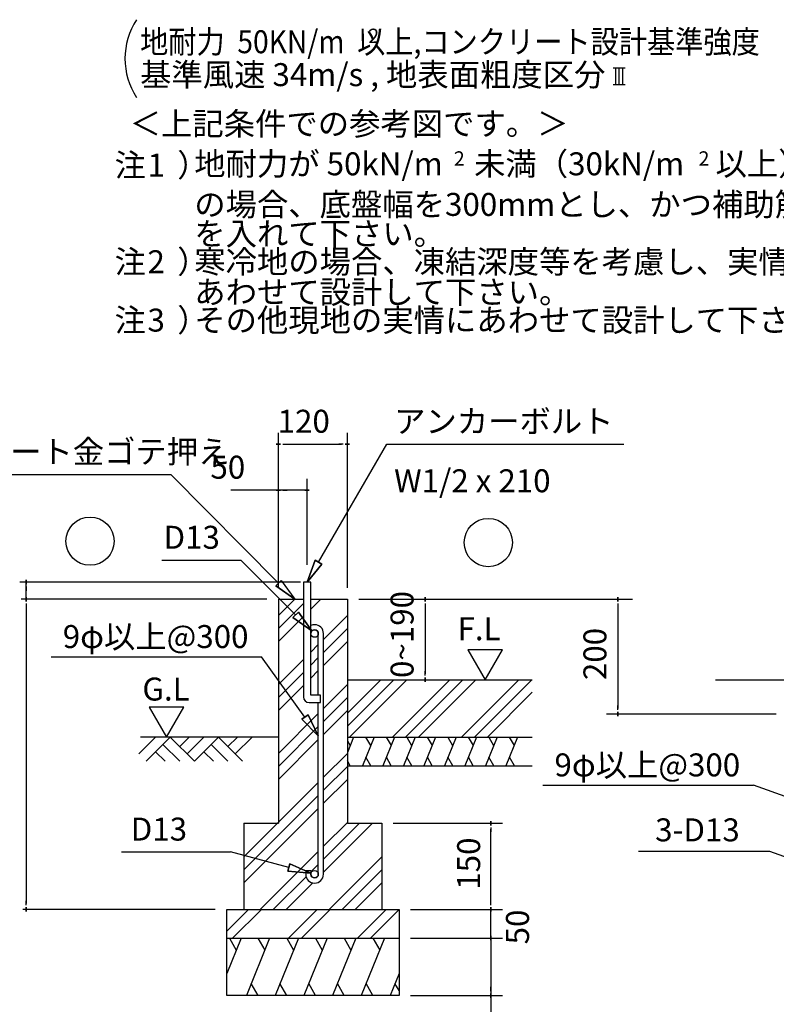
# Model space of a CAD drawing. Extents: x 868 to 32764, y 310 to 22484.
# Drawn here: x 24632 to 29901, y 4634 to 11492 of the extents above; entities that cross this region are included whole.
import ezdxf

# ---------------------------------------------------------------- set-up
doc = ezdxf.new("R2010")
doc.units = 0
doc.header["$LTSCALE"] = 80
for name, color, linetype in [('0-6', 7, 'CONTINUOUS'), ('0-F', 7, 'CONTINUOUS'), ('2-0', 7, 'CONTINUOUS'), ('3-0', 7, 'CONTINUOUS')]:
    doc.layers.add(name, color=color, linetype=linetype)
doc.styles.get("Standard").update_dxf_attribs({"font": 'txt', "bigfont": 'BIGFONT'})

msp = doc.modelspace()

# ---------------------------------------------------------------- linework, layer by layer
at = {"layer": '0-6', "color": 6, "linetype": 'CONTINUOUS'}
msp.add_line((22985.9, 8323.6), (25685.8, 8323.6), dxfattribs=at)
at = {"layer": '0-F', "color": 6, "linetype": 'CONTINUOUS'}
for p, q in [((26434.5, 7568.2), (25685.8, 8323.6)), ((26415.7, 7549.2), (26453.3, 7587.1)), ((26453.3, 7587.1), (26415.7, 7549.2)), ((26415.7, 7549.2), (26548.1, 7455.4)), ((26548.1, 7455.4), (26415.7, 7549.2)), ((26453.3, 7587.1), (26548.1, 7455.4))]:
    msp.add_line(p, q, dxfattribs=at)
at = {"layer": '2-0', "color": 4, "linetype": 'CONTINUOUS'}
for p, q in [((28766.4, 11157.1), (28848.5, 11157.1)), ((28782.8, 11042.1), (28782.8, 11157.1)), ((28807.5, 11042.1), (28807.5, 11157.1)), ((28832.1, 11042.1), (28832.1, 11157.1)), ((28766.4, 11042.1), (28848.5, 11042.1)), ((26434.1, 7535.4), (26434.1, 8615.5)), ((26914.1, 7535.4), (26914.1, 8615.5)), ((26449.1, 8535.4), (26419.1, 8535.4)), ((26419.1, 8535.4), (26449.1, 8535.4)), ((26464.1, 8535.4), (26494.1, 8535.4)), ((26474.1, 8535.4), (26874.1, 8535.4)), ((26884.1, 8535.4), (26854.1, 8535.4)), ((26899.1, 8535.4), (26929.1, 8535.4)), ((26929.1, 8535.4), (26899.1, 8535.4)), ((26434.1, 7535.4), (26434.1, 8295.4)), ((26634.1, 7695.4), (26634.1, 8295.4)), ((26434.1, 8215.5), (26102.1, 8215.5)), ((26449.1, 8215.5), (26419.1, 8215.5)), ((26419.1, 8215.5), (26449.1, 8215.5)), ((26634.1, 8215.5), (26434.1, 8215.5)), ((26464.1, 8215.5), (26494.1, 8215.5)), ((26604.1, 8215.5), (26574.1, 8215.5)), ((26619.1, 8215.5), (26649.1, 8215.5)), ((26649.1, 8215.5), (26619.1, 8215.5)), ((26588.1, 7575.4), (24632.6, 7575.4)), ((24677.1, 7560.4), (24677.1, 7590.4)), ((24677.1, 7590.4), (24677.1, 7560.4)), ((24677.1, 7455.4), (24677.1, 7575.4)), ((24677.1, 7545.4), (24677.1, 7515.4)), ((26354.1, 7455.4), (24643.5, 7455.4)), ((24677.1, 7440.4), (24677.1, 7470.4)), ((24677.1, 7470.4), (24677.1, 7440.4)), ((24677.1, 7425.4), (24677.1, 7395.4)), ((24677.1, 7415.4), (24677.1, 5335.4)), ((26354.1, 7455.4), (25300, 7455.4)), ((26994.1, 7455.4), (28899.1, 7455.4)), ((27455.2, 7440.4), (27455.2, 7470.4)), ((27455.2, 7470.4), (27455.2, 7440.4)), ((27455.2, 7425.4), (27455.2, 7395.4)), ((27455.2, 7415.4), (27455.2, 6935.4)), ((28798.3, 7440.4), (28798.3, 7470.4)), ((28798.3, 7470.4), (28798.3, 7440.4)), ((28798.3, 7425.4), (28798.3, 7395.4)), ((28798.3, 7415.4), (28798.3, 6695.4)), ((27994, 7103.2), (27754.2, 7103.2)), ((27754.2, 7103.2), (27874.1, 6895.5)), ((27874.1, 6895.5), (27994, 7103.2)), ((27455.2, 6925.4), (27455.2, 6955.4)), ((27455.2, 6910.4), (27455.2, 6880.4)), ((27455.2, 6880.4), (27455.2, 6910.4)), ((25774.6, 6703.2), (25534.7, 6703.2)), ((25534.7, 6703.2), (25654.6, 6495.4)), ((25654.6, 6495.4), (25774.6, 6703.2)), ((29612.4, 6655.4), (28718.3, 6655.4)), ((29900.5, 6655.4), (28718.3, 6655.4)), ((28798.3, 6685.4), (28798.3, 6715.4)), ((28798.3, 6670.4), (28798.3, 6640.4)), ((28798.3, 6640.4), (28798.3, 6670.4)), ((27914.1, 5880.4), (27914.1, 5910.4)), ((27914.1, 5910.4), (27914.1, 5880.4)), ((27234.1, 5895.4), (27994.1, 5895.4)), ((27914.1, 5865.4), (27914.1, 5835.4)), ((27914.1, 5335.4), (27914.1, 5855.4)), ((24677.1, 5325.4), (24677.1, 5355.4)), ((27914.1, 5335.4), (27914.1, 5375.4)), ((27914.1, 5325.4), (27914.1, 5355.4)), ((27914.1, 5325.4), (27914.1, 5355.4)), ((25994.1, 5295.4), (24654.4, 5295.4)), ((24677.1, 5310.4), (24677.1, 5280.4)), ((24677.1, 5280.4), (24677.1, 5310.4)), ((27354.1, 5295.4), (27994.1, 5295.4)), ((27354.1, 5295.4), (27994.1, 5295.4)), ((27914.1, 5310.4), (27914.1, 5280.4)), ((27914.1, 5280.4), (27914.1, 5310.4)), ((27914.1, 5310.4), (27914.1, 5280.4)), ((27914.1, 5280.4), (27914.1, 5310.4)), ((27914.1, 5095.4), (27914.1, 5295.4)), ((27914.1, 5135.4), (27914.1, 5175.4)), ((27914.1, 5125.4), (27914.1, 5155.4)), ((27354.1, 5095.4), (27994.1, 5095.4)), ((27354.1, 5095.4), (27994.1, 5095.4)), ((27914.1, 5080.4), (27914.1, 5110.4)), ((27914.1, 5110.4), (27914.1, 5080.4)), ((27914.1, 5110.4), (27914.1, 5080.4)), ((27914.1, 5080.4), (27914.1, 5110.4)), ((27914.1, 5095.4), (27914.1, 4169.5)), ((27914.1, 5065.4), (27914.1, 5035.4)), ((27914.1, 5055.4), (27914.1, 5015.4)), ((27914.1, 4725.4), (27914.1, 4755.4)), ((27354.1, 4695.4), (27994.1, 4695.4)), ((27914.1, 4710.4), (27914.1, 4680.4)), ((27914.1, 4680.4), (27914.1, 4710.4))]:
    msp.add_line(p, q, dxfattribs=at)
at = {"layer": '2-0', "color": 6, "linetype": 'CONTINUOUS'}
for p, q in [((26714.1, 7714), (27188.3, 8535.4)), ((27188.3, 8535.4), (28839.4, 8535.4)), ((25623.2, 7727.2), (26171.7, 7727.2)), ((26554.2, 7347.6), (26171.7, 7727.2)), ((26691, 7727.3), (26634.1, 7575.4)), ((26634.1, 7575.4), (26691, 7727.3)), ((26691, 7727.3), (26634.1, 7575.4)), ((26634.1, 7575.4), (26737.2, 7700.7)), ((26737.2, 7700.7), (26634.1, 7575.4)), ((26737.2, 7700.7), (26634.1, 7575.4)), ((26691, 7727.3), (26737.2, 7700.7)), ((26737.2, 7700.7), (26691, 7727.3)), ((26434.1, 7341.5), (26548.1, 7455.4)), ((26434.1, 7251), (26608.1, 7425)), ((26660.1, 7386.5), (26729.1, 7455.4)), ((26535.4, 7328.6), (26572.9, 7366.5)), ((26572.9, 7366.5), (26535.4, 7328.6)), ((26667.7, 7234.9), (26572.9, 7366.5)), ((26572.9, 7366.5), (26667.7, 7234.9)), ((26572.9, 7366.5), (26667.7, 7234.9)), ((26748.1, 7175.5), (26914.1, 7341.5)), ((26434.1, 7160.5), (26608.1, 7334.4)), ((26535.4, 7328.6), (26667.7, 7234.9)), ((26667.7, 7234.9), (26535.4, 7328.6)), ((26535.4, 7328.6), (26667.7, 7234.9)), ((26748.1, 7085), (26914.1, 7251)), ((26660.1, 7087.5), (26712.1, 7139.5)), ((26748.1, 6994.4), (26914.1, 7160.5)), ((24851, 7055.7), (26317.4, 7055.7)), ((26618.9, 6635.2), (26317.4, 7055.7)), ((26434.1, 6861.5), (26608.1, 7035.5)), ((26660.1, 6997), (26712.1, 7048.9)), ((26434.1, 6771), (26608.1, 6945)), ((26660.1, 6906.4), (26712.1, 6958.5)), ((26748.1, 6695.5), (26914.1, 6861.5)), ((26914.1, 6570.9), (27238.6, 6895.5)), ((26914.1, 6661.5), (27148.1, 6895.5)), ((26929.1, 6495.4), (27329.1, 6895.5)), ((27228.1, 6495.4), (27628.1, 6895.5)), ((27318.6, 6495.4), (27718.6, 6895.5)), ((27409.1, 6495.4), (27809.1, 6895.5)), ((27708.1, 6495.4), (28108, 6895.5)), ((27798.6, 6495.4), (28198.6, 6895.5)), ((26434.1, 6680.4), (26608.1, 6854.4)), ((27889.1, 6495.4), (28202.4, 6808.8)), ((26748.1, 6604.9), (26914.1, 6771)), ((26434.1, 6381.5), (26712.1, 6659.5)), ((26748.1, 6514.4), (26914.1, 6680.4)), ((26640.5, 6650.8), (26597.2, 6619.7)), ((26597.2, 6619.7), (26640.5, 6650.8)), ((26712.1, 6505.2), (26597.2, 6619.7)), ((26597.2, 6619.7), (26712.1, 6505.2)), ((26597.2, 6619.7), (26712.1, 6505.2)), ((26640.5, 6650.8), (26712.1, 6505.2)), ((26712.1, 6505.2), (26640.5, 6650.8)), ((26640.5, 6650.8), (26712.1, 6505.2)), ((26434.1, 6291), (26712.1, 6569)), ((25461.7, 6378.4), (25578.8, 6495.4)), ((26434.1, 6495.4), (25473.3, 6495.4)), ((25512.7, 6327.4), (25680.7, 6495.4)), ((25680.7, 6495.4), (25848.7, 6327.4)), ((25746.8, 6429.3), (25813, 6495.4)), ((25797.7, 6378.4), (25914.8, 6495.4)), ((25848.7, 6327.4), (26016.7, 6495.4)), ((26016.7, 6495.4), (26184.6, 6327.4)), ((26082.8, 6429.3), (26149, 6495.4)), ((26133.8, 6378.4), (26250.8, 6495.4)), ((26434.1, 6200.4), (26712.1, 6478.5)), ((25578.8, 6393.6), (25645, 6327.4)), ((25629.7, 6444.5), (25746.8, 6327.4)), ((25914.8, 6393.6), (25981, 6327.4)), ((25965.7, 6444.5), (26082.8, 6327.4)), ((26748.1, 6215.5), (26914.1, 6381.5)), ((26748.1, 6125), (26914.1, 6291)), ((26194.1, 5661.5), (26712.1, 6179.5)), ((26748.1, 6034.5), (26914.1, 6200.4)), ((28275.3, 6161.6), (29741.8, 6161.6)), ((29995.3, 6070.3), (29741.8, 6161.6)), ((26194.1, 5570.9), (26712.1, 6089)), ((26194.1, 5480.4), (26712.1, 5998.4)), ((26748.1, 5735.5), (26914.1, 5901.5)), ((26748.1, 5645), (26998.6, 5895.4)), ((26748.1, 5554.4), (27089.1, 5895.4)), ((25340.2, 5695.3), (26099.9, 5695.3)), ((26506.3, 5588), (26099.9, 5695.3)), ((26308.1, 5295.4), (26712.1, 5699.5)), ((29856.7, 5699.8), (28941.8, 5699.8)), ((30363.8, 5517.3), (29856.7, 5699.8)), ((26788.1, 5295.4), (27154.1, 5661.5)), ((26499.5, 5562.2), (26513.1, 5613.8)), ((26513.1, 5613.8), (26499.5, 5562.2)), ((26499.5, 5562.2), (26661, 5547.2)), ((26661, 5547.2), (26499.5, 5562.2)), ((26499.5, 5562.2), (26661, 5547.2)), ((26661, 5547.2), (26513.1, 5613.8)), ((26513.1, 5613.8), (26661, 5547.2)), ((26513.1, 5613.8), (26661, 5547.2)), ((26660.1, 5557), (26712.1, 5608.9)), ((26878.6, 5295.4), (27154.1, 5570.9)), ((26398.6, 5295.4), (26626.5, 5523.4)), ((26489.1, 5295.4), (26673.4, 5479.8)), ((26969.1, 5295.4), (27154.1, 5480.4)), ((26074.1, 5144.6), (26224.9, 5295.4)), ((26115.4, 5095.4), (26315.4, 5295.4)), ((26504.9, 5095.4), (26704.9, 5295.4)), ((26595.4, 5095.4), (26795.4, 5295.4)), ((26984.9, 5095.4), (27184.9, 5295.4)), ((27075.4, 5095.4), (27274.1, 5294.1))]:
    msp.add_line(p, q, dxfattribs=at)
at = {"layer": '2-0', "color": 3, "linetype": 'CONTINUOUS'}
for p, q in [((26608.1, 7575.4), (26608.1, 6775.4)), ((26660.1, 7575.4), (26608.1, 7575.4)), ((26660.1, 6787.4), (26660.1, 7575.4)), ((26434.1, 7455.4), (26434.1, 5895.4)), ((26434.1, 7455.4), (26608.1, 7455.4)), ((26660.1, 7455.4), (26914.1, 7455.4)), ((26914.1, 7455.4), (26914.1, 5895.4)), ((26712.1, 6787.4), (26712.1, 7216.5)), ((26748.1, 5540.4), (26748.1, 7216.4)), ((26914.1, 6895.5), (28202.4, 6895.5)), ((29479.1, 6895.5), (31556, 6895.5)), ((26648.1, 6735.4), (26728.1, 6735.4)), ((26728.1, 6787.4), (26660.1, 6787.4)), ((26712.1, 5540.5), (26712.1, 6735.4)), ((26728.1, 6735.4), (26728.1, 6787.4)), ((26914.1, 6695.4), (26914.1, 6095.4)), ((26914.1, 6495.4), (28202.4, 6495.4)), ((26914.1, 6295.4), (28202.4, 6295.4)), ((26194.1, 5895.4), (26434.1, 5895.4)), ((26194.1, 5895.4), (26194.1, 5295.4)), ((26914.1, 5895.4), (27154.1, 5895.4)), ((27154.1, 5895.4), (27154.1, 5295.4)), ((26624.1, 5566.5), (26660.1, 5566.5)), ((26624.1, 5566.5), (26624.1, 5540.5)), ((26660.1, 5566.5), (26660.1, 5540.5)), ((26074.1, 5295.4), (27274.1, 5295.4)), ((26074.1, 4695.4), (26074.1, 5295.4)), ((27274.1, 5295.4), (27274.1, 4695.4)), ((26074.1, 5095.4), (27274.1, 5095.4)), ((27274.1, 4695.4), (26074.1, 4695.4))]:
    msp.add_line(p, q, dxfattribs=at)
at = {"layer": '2-0', "color": 2, "linetype": 'CONTINUOUS'}
for p, q in [((26956.9, 6495.4), (26914.1, 6389.4)), ((26914.1, 6469), (26933, 6436.2)), ((27099.8, 6495.4), (27019, 6295.4)), ((27041.7, 6495.4), (27075.9, 6436.2)), ((27242.7, 6495.4), (27161.8, 6295.4)), ((27184.5, 6495.4), (27218.7, 6436.2)), ((27385.5, 6495.4), (27304.7, 6295.4)), ((27327.4, 6495.4), (27361.6, 6436.2)), ((27528.4, 6495.4), (27447.5, 6295.4)), ((27470.3, 6495.4), (27504.4, 6436.2)), ((27671.2, 6495.4), (27590.4, 6295.4)), ((27613.1, 6495.4), (27647.3, 6436.2)), ((27814.1, 6495.4), (27733.3, 6295.4)), ((27756, 6495.4), (27790.2, 6436.2)), ((27957, 6495.4), (27876.1, 6295.4)), ((27898.8, 6495.4), (27933, 6436.2)), ((28099.8, 6495.4), (28019, 6295.4)), ((28041.7, 6495.4), (28075.9, 6436.2)), ((26934.2, 6295.4), (26914.1, 6330.3)), ((27077.1, 6295.4), (27042.9, 6354.7)), ((27220, 6295.4), (27185.8, 6354.7)), ((27362.8, 6295.4), (27328.6, 6354.7)), ((27505.7, 6295.4), (27471.5, 6354.7)), ((27648.5, 6295.4), (27614.3, 6354.7)), ((27791.4, 6295.4), (27757.2, 6354.7)), ((27934.2, 6295.4), (27900.1, 6354.7)), ((28077.1, 6295.4), (28042.9, 6354.7)), ((26174.2, 5095.4), (26074.1, 4847.8)), ((26092.8, 5095.4), (26140.7, 5012.5)), ((26373.1, 5095.4), (26211.4, 4695.4)), ((26291.7, 5095.4), (26339.6, 5012.5)), ((26573.1, 5095.4), (26411.4, 4695.4)), ((26491.7, 5095.4), (26539.6, 5012.5)), ((26773.1, 5095.4), (26611.4, 4695.4)), ((26691.7, 5095.4), (26739.6, 5012.5)), ((26973.1, 5095.4), (26811.4, 4695.4)), ((26891.7, 5095.4), (26939.6, 5012.5)), ((27173.1, 5095.4), (27011.5, 4695.4)), ((27091.7, 5095.4), (27139.6, 5012.5)), ((27274.1, 4847.8), (27212.5, 4695.4)), ((26292.8, 4695.4), (26244.9, 4778.3)), ((26492.8, 4695.4), (26445, 4778.3)), ((26692.8, 4695.4), (26645, 4778.3)), ((26892.8, 4695.4), (26844.9, 4778.3)), ((27092.8, 4695.4), (27044.9, 4778.3)), ((27274.1, 4729.7), (27246, 4778.3))]:
    msp.add_line(p, q, dxfattribs=at)
at = {"layer": '2-0', "color": 6, "linetype": 'CONTINUOUS'}
for centre in [(25122, 7860.2), (27896, 7850.6)]:
    msp.add_circle(centre, 168, dxfattribs=at)
at = {"layer": '2-0', "color": 3, "linetype": 'CONTINUOUS'}
for centre in [(26686.1, 7216.5), (26686.1, 5540.5)]:
    msp.add_circle(centre, 26, dxfattribs=at)
for centre, radius, start, end in [((26686.1, 7216.5), 62, 90, 114.79385), ((26686.1, 7216.5), 62, 359.95877, 90), ((26686.1, 7216.5), 26, 90, 180), ((26686.1, 7216.5), 26, 0.11467, 90), ((26648.1, 6775.4), 40, 180, 270), ((26686.1, 5540.5), 62, 180, 270), ((26686.1, 5540.5), 26, 180, 270), ((26686.1, 5540.5), 26, 270, 0), ((26686.1, 5540.5), 62, 270, 0)]:
    msp.add_arc(centre, radius, start, end, dxfattribs=at)
at = {"layer": '3-0', "color": 4, "linetype": 'CONTINUOUS'}
msp.add_arc((25865.5, 11221.5), 500, 147.17848, 212.82153, dxfattribs=at)

# ---------------------------------------------------------------- texts
at = {"layer": '0-6', "color": 7, "linetype": 'CONTINUOUS'}
msp.add_text('※天端コンクリート金ゴテ押え', height=160, dxfattribs=at).set_placement((23037.6, 8403.6))
at = {"layer": '2-0', "color": 7, "linetype": 'CONTINUOUS'}
for s, height, rotation, p in [('基準風速 34m/s , 地表面粗度区分', 160, 359.99982, (25470.8, 11029.7)), ('注\u3000）', 160, 0.00035, (25293.4, 10399.6)), ('2', 100, 359.99787, (27656, 10475.7)), ('の場合、底盤幅を300mmとし、かつ補助筋', 160, 0.00015, (25848.1, 10125.9)), ('を入れて下さい。', 160, 359.99973, (25848.1, 9922.3)), ('注\u3000）', 160, 359.99905, (25293.4, 9726.6)), ('2', 160, 359.99575, (25522.3, 9726.6)), ('寒冷地の場合、凍結深度等を考慮し、実情に', 160, 359.99989, (25848.1, 9726.6)), ('あわせて設計して下さい。', 160, 359.99976, (25848.1, 9515.3)), ('注\u3000）', 160, 359.99965, (25293.4, 9319.9)), ('その他現地の実情にあわせて設計して下さい。', 160, 359.99995, (25848.1, 9319.9)), ('120', 160, 359.99858, (26428.8, 8615.5)), ('0~190', 160, 90, (27375.2, 6907.3)), ('F.L', 160, 359.99929, (27681.5, 7170.1)), ('200', 160, 90, (28718.3, 6892.7)), ('G.L', 160, 0.0013, (25486.7, 6750.1)), ('D13', 160, 359.9987, (25405.5, 5774.6)), ('3-D13', 160, 0.00042, (29057.7, 5769.4)), ('150', 160, 90, (27838.9, 5432.6)), ('50', 160, 90, (28179.1, 5051.6))]:
    msp.add_text(s, height=height, rotation=rotation, dxfattribs=at).set_placement(p)
for s, height, p in [('＜上記条件での参考図です。＞', 160, (25398.4, 10688)), ('地耐力が 50kN/m\u3000未満（30kN/m\u3000以上）', 160, (25848.1, 10408.6)), ('2', 100, (29360, 10475.7)), ('1', 160, (25522.3, 10399.6)), ('3', 160, (25522.3, 9319.9)), ('アンカーボルト', 160, (27240, 8615.5)), ('50', 160, (25960.7, 8295.4)), ('W1/2 x 210', 160, (27240, 8201)), ('D13', 160, (25634.1, 7807.2)), ('9φ以上@300', 160, (24932.2, 7115.9)), ('9φ以上@300', 160, (28356.5, 6221.8))]:
    msp.add_text(s, height=height, dxfattribs=at).set_placement(p)
at = {"layer": '3-0', "color": 7, "linetype": 'CONTINUOUS', "width": 0.9}
msp.add_text('地耐力  50KN/m  以上,コンクリート設計基準強度\u300018N/mm  以上', height=160, dxfattribs=at).set_placement((25470.8, 11258.9))
at = {"layer": '3-0', "color": 7, "linetype": 'CONTINUOUS'}
msp.add_text('2', height=100, dxfattribs=at).set_placement((27060.3, 11329.9))

doc.saveas('drawing.dxf')
